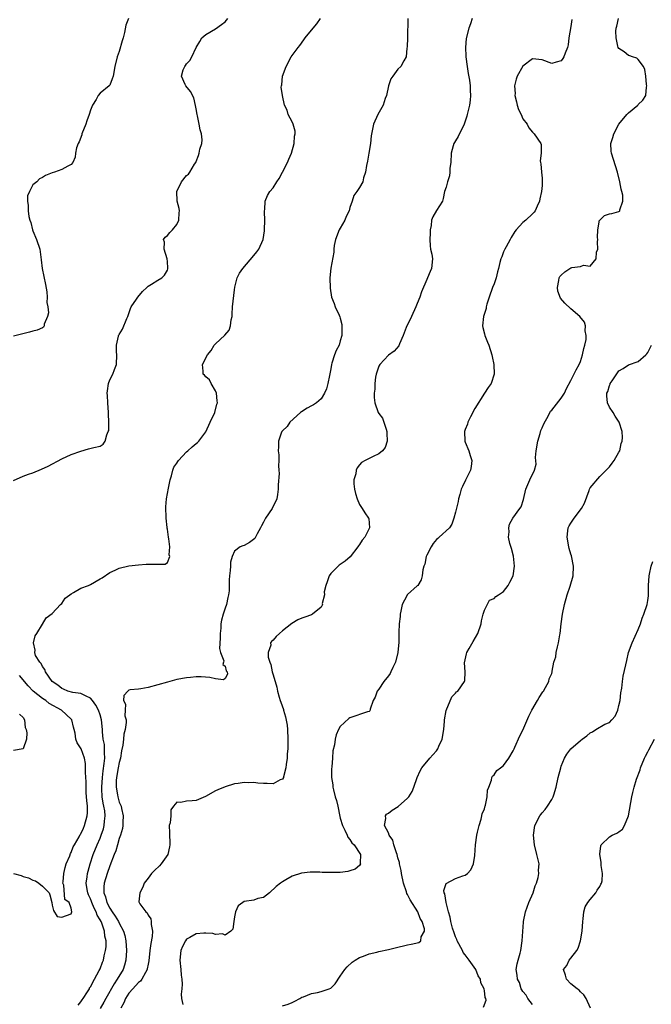
# Model space of a CAD drawing. Units: inches. Extents: x 2529000 to 2532000, y 1554000 to 1557000.
# Drawn here: x 2529414 to 2529546, y 1554602 to 1554807 of the extents above; entities that cross this region are included whole.
import ezdxf

# ---------------------------------------------------------------- set-up
doc = ezdxf.new("R2010")
doc.units = ezdxf.units.IN
doc.header["$MEASUREMENT"] = 0
doc.layers.add('LD25291554_2ft', color=75, linetype='Continuous')

msp = doc.modelspace()

# ---------------------------------------------------------------- linework, layer by layer
at = {"layer": 'LD25291554_2ft'}
for points, elevation in [([(2529413, 1554710.86), (2529415, 1554711.7), (2529416.13, 1554712.13), (2529417, 1554712.43), (2529418.81, 1554713.19), (2529420.16, 1554713.84), (2529423, 1554715.33), (2529425, 1554716.21), (2529427, 1554716.93), (2529428.6, 1554717.4), (2529429.71, 1554717.71), (2529431, 1554718.01), (2529431.62, 1554718.38), (2529432.06, 1554719), (2529432.37, 1554720.37), (2529432.7, 1554721), (2529432.79, 1554721.21), (2529432.8, 1554723), (2529432.73, 1554724.73), (2529432.77, 1554725), (2529432.6, 1554727), (2529432.54, 1554728.54), (2529432.49, 1554729), (2529432.51, 1554729.49), (2529432.76, 1554731), (2529433, 1554731.8), (2529433.64, 1554733), (2529434.03, 1554733.97), (2529434.38, 1554735), (2529434.49, 1554737), (2529434.4, 1554737.6), (2529434.38, 1554739), (2529434.85, 1554740.85), (2529434.85, 1554741), (2529434.9, 1554741.1), (2529435, 1554741.21), (2529435.66, 1554742.34), (2529436.59, 1554744.59), (2529436.77, 1554745), (2529436.82, 1554745.18), (2529437, 1554745.57), (2529437.34, 1554746.66), (2529437.49, 1554747), (2529438.59, 1554748.59), (2529438.85, 1554749), (2529439.85, 1554750.15), (2529440.75, 1554751), (2529441, 1554751.28), (2529441.67, 1554751.67), (2529443, 1554752.53), (2529443.87, 1554753), (2529444.43, 1554753.57), (2529445, 1554754.62), (2529445.1, 1554754.9), (2529445.12, 1554755), (2529445, 1554756.5), (2529444.94, 1554756.94), (2529444.94, 1554757), (2529444.33, 1554759), (2529444.42, 1554760.42), (2529444.22, 1554761), (2529444.51, 1554761.49), (2529445, 1554761.82), (2529445.52, 1554762.48), (2529446.04, 1554763), (2529447, 1554764.16), (2529447.4, 1554765), (2529447.46, 1554766.54), (2529447.51, 1554767), (2529447.43, 1554767.43), (2529447.04, 1554769), (2529447, 1554771), (2529447.96, 1554773), (2529449, 1554774.31), (2529449.37, 1554774.63), (2529449.69, 1554775), (2529450.68, 1554776.68), (2529450.94, 1554777.06), (2529451, 1554777.25), (2529451.51, 1554778.49), (2529451.64, 1554779), (2529451.79, 1554779.79), (2529452.15, 1554781), (2529452.23, 1554781.77), (2529452.13, 1554783), (2529451.81, 1554783.81), (2529451.65, 1554785), (2529451.27, 1554786.73), (2529451.18, 1554787), (2529451, 1554788.22), (2529450.88, 1554788.88), (2529450.5, 1554790.5), (2529449.82, 1554791.82), (2529448.82, 1554793), (2529448.71, 1554793.29), (2529447.92, 1554795), (2529448.32, 1554796.32), (2529448.61, 1554797), (2529448.79, 1554797.21), (2529449, 1554797.55), (2529449.7, 1554798.3), (2529450.1, 1554799), (2529451.03, 1554801), (2529451.77, 1554802.23), (2529452.19, 1554803), (2529453, 1554803.68), (2529455, 1554804.89), (2529456.27, 1554805.73), (2529457, 1554806.35), (2529457.33, 1554806.67), (2529457.6, 1554807)], 7024), ([(2529436.88, 1554807), (2529436.38, 1554805.62), (2529436.08, 1554804.08), (2529435.81, 1554803), (2529435.62, 1554802.38), (2529435, 1554800.16), (2529434.55, 1554799), (2529434.04, 1554797), (2529433.7, 1554795), (2529433.54, 1554794.46), (2529433, 1554793.11), (2529432.95, 1554793.05), (2529432.92, 1554793), (2529431, 1554791.44), (2529430.61, 1554791), (2529430.17, 1554790.17), (2529429.4, 1554789), (2529429, 1554787.95), (2529428.72, 1554787), (2529428.26, 1554785.74), (2529428.03, 1554785), (2529427.22, 1554783), (2529427.17, 1554782.82), (2529426.63, 1554781.37), (2529426.43, 1554781), (2529426.1, 1554780.1), (2529425.87, 1554779), (2529425.83, 1554778.17), (2529425.3, 1554777), (2529425, 1554776.59), (2529424.26, 1554776.26), (2529423, 1554775.55), (2529421.54, 1554775), (2529421, 1554774.85), (2529419.64, 1554774.36), (2529419, 1554773.9), (2529418.39, 1554773.61), (2529417.82, 1554773), (2529417, 1554772.39), (2529416.3, 1554771), (2529415.9, 1554770.1), (2529415.9, 1554769), (2529416.06, 1554768.06), (2529416.01, 1554767), (2529416.19, 1554765.81), (2529416.4, 1554765), (2529416.55, 1554764.55), (2529416.94, 1554763), (2529417, 1554762.82), (2529417.77, 1554761), (2529418.43, 1554759), (2529418.74, 1554756.74), (2529418.94, 1554755), (2529419.66, 1554751.66), (2529419.88, 1554750.12), (2529419.97, 1554749), (2529419.92, 1554747.92), (2529420.09, 1554747), (2529420.25, 1554745.75), (2529420.05, 1554745), (2529419.35, 1554743.35), (2529419.34, 1554743), (2529419.25, 1554742.75), (2529419, 1554742.59), (2529417.88, 1554742.12), (2529417, 1554741.89), (2529416.27, 1554741.73), (2529413, 1554740.87)], 7022), ([(2529426.43, 1554601.57), (2529427, 1554602.29), (2529427.28, 1554602.72), (2529427.49, 1554603), (2529428.41, 1554604.41), (2529428.76, 1554605), (2529428.82, 1554605.18), (2529429, 1554605.44), (2529429.82, 1554607), (2529430.83, 1554608.83), (2529431, 1554609.19), (2529431.48, 1554610.52), (2529431.71, 1554611), (2529431.88, 1554611.88), (2529432.15, 1554613), (2529432.25, 1554613.75), (2529432.23, 1554615), (2529431.99, 1554615.99), (2529431.93, 1554617), (2529431.35, 1554618.65), (2529431.2, 1554619), (2529431, 1554619.36), (2529430.36, 1554620.36), (2529430.19, 1554621), (2529429.78, 1554621.78), (2529429.26, 1554623), (2529429.2, 1554623.2), (2529429, 1554623.71), (2529428.6, 1554624.6), (2529428.46, 1554625), (2529428.32, 1554625.68), (2529428.13, 1554627), (2529428.33, 1554628.33), (2529428.37, 1554629), (2529428.49, 1554629.51), (2529428.92, 1554631), (2529429.57, 1554633), (2529430.39, 1554635), (2529431, 1554636.4), (2529431.24, 1554637), (2529431.69, 1554638.31), (2529431.86, 1554639), (2529431.94, 1554639.94), (2529432.06, 1554641), (2529431.95, 1554642.05), (2529431.8, 1554643), (2529431.64, 1554643.64), (2529431.44, 1554645), (2529431.37, 1554646.63), (2529431.33, 1554647), (2529431.47, 1554649), (2529431.63, 1554650.36), (2529431.88, 1554651.88), (2529431.97, 1554653), (2529431.89, 1554654.11), (2529431.93, 1554655), (2529431.9, 1554655.9), (2529431.67, 1554657), (2529431.5, 1554658.5), (2529431.5, 1554659), (2529431.3, 1554661), (2529431, 1554662.05), (2529430.67, 1554663), (2529430.09, 1554664.09), (2529429.45, 1554665), (2529429, 1554665.53), (2529428.08, 1554665.92), (2529427, 1554666.48), (2529425.29, 1554666.71), (2529424.28, 1554667), (2529423.4, 1554667.4), (2529423, 1554667.53), (2529422.23, 1554668.23), (2529420.99, 1554669), (2529419.62, 1554671), (2529419.5, 1554671.5), (2529419, 1554672.1), (2529418.73, 1554672.73), (2529418.42, 1554673), (2529417.57, 1554674.43), (2529417.39, 1554675), (2529417.49, 1554675.49), (2529417.17, 1554677), (2529417.51, 1554678.49), (2529417.86, 1554679), (2529419, 1554680.95), (2529419.78, 1554682.22), (2529421, 1554683.11), (2529422.74, 1554685), (2529423, 1554685.23), (2529423.7, 1554686.3), (2529424.7, 1554687), (2529425, 1554687.23), (2529425.48, 1554687.48), (2529427, 1554688.4), (2529428.57, 1554689), (2529429, 1554689.19), (2529431, 1554690.33), (2529431.41, 1554690.59), (2529433, 1554691.65), (2529434.17, 1554692.17), (2529435, 1554692.57), (2529437, 1554693.06), (2529439, 1554693.27), (2529440.59, 1554693.41), (2529442.59, 1554693.41), (2529443, 1554693.43), (2529444.56, 1554693.44), (2529445, 1554693.79), (2529445.5, 1554695), (2529445.35, 1554695.35), (2529445.48, 1554697), (2529445.33, 1554698.67), (2529445.25, 1554699), (2529445, 1554700.69), (2529444.94, 1554700.94), (2529444.95, 1554701.05), (2529444.72, 1554703), (2529444.67, 1554705.33), (2529444.84, 1554707), (2529445, 1554708.11), (2529445.23, 1554709.23), (2529445.55, 1554711), (2529445.83, 1554711.83), (2529446.11, 1554713), (2529446.36, 1554713.64), (2529447, 1554714.47), (2529447.18, 1554714.82), (2529447.32, 1554715), (2529449, 1554716.8), (2529449.24, 1554717), (2529450.15, 1554717.85), (2529451, 1554718.54), (2529451.26, 1554718.74), (2529451.57, 1554719), (2529453, 1554720.99), (2529453.91, 1554723), (2529454.86, 1554725), (2529455.31, 1554726.69), (2529455.41, 1554727), (2529455.4, 1554727.4), (2529455.21, 1554729), (2529455, 1554729.53), (2529454.14, 1554731), (2529453.76, 1554731.76), (2529453, 1554732.43), (2529452.76, 1554732.76), (2529452.48, 1554733), (2529452.44, 1554733.56), (2529452.31, 1554735), (2529453.37, 1554737), (2529454.1, 1554737.9), (2529454.76, 1554739), (2529455, 1554739.27), (2529456.93, 1554741.07), (2529457.87, 1554742.13), (2529458.15, 1554743), (2529458.26, 1554744.26), (2529458.47, 1554745), (2529458.52, 1554745.48), (2529458.59, 1554747), (2529459, 1554750.54), (2529459.07, 1554751.07), (2529459.5, 1554753), (2529460.02, 1554753.98), (2529460.68, 1554755), (2529463, 1554757.68), (2529463.59, 1554758.41), (2529464.01, 1554759), (2529464.93, 1554761), (2529465.21, 1554762.79), (2529465.23, 1554763), (2529465.29, 1554765), (2529465.22, 1554766.78), (2529465.23, 1554767), (2529465.27, 1554767.27), (2529465.34, 1554769), (2529465.84, 1554770.16), (2529466.35, 1554771), (2529467, 1554771.76), (2529467.82, 1554773), (2529468.27, 1554773.73), (2529469, 1554775.01), (2529469.98, 1554777), (2529470.26, 1554777.74), (2529470.82, 1554779), (2529471.37, 1554781), (2529471.45, 1554782.55), (2529471.57, 1554783), (2529471.58, 1554783.58), (2529471.19, 1554785), (2529471, 1554785.53), (2529470.14, 1554787), (2529469.93, 1554787.93), (2529469.37, 1554789), (2529469, 1554790.98), (2529468.7, 1554792.7), (2529468.73, 1554793), (2529468.81, 1554793.19), (2529468.98, 1554795), (2529469.72, 1554797), (2529470.8, 1554799), (2529472.24, 1554801), (2529472.58, 1554801.42), (2529473.42, 1554802.58), (2529473.69, 1554803), (2529475, 1554804.57), (2529476.08, 1554805.92), (2529476.87, 1554807)], 7026), ([(2529495.05, 1554807), (2529494.97, 1554803), (2529494.91, 1554801.09), (2529494.83, 1554800.83), (2529494.69, 1554799), (2529494.2, 1554798.2), (2529493.61, 1554797), (2529493, 1554796.47), (2529491.9, 1554795), (2529491.54, 1554794.46), (2529491.01, 1554793), (2529490.6, 1554791), (2529490.35, 1554790.35), (2529489.93, 1554789), (2529488.8, 1554787), (2529487.88, 1554785), (2529487.63, 1554783.63), (2529487.4, 1554782.6), (2529487.25, 1554781), (2529486.91, 1554779), (2529486.66, 1554777.34), (2529486.44, 1554776.44), (2529486.27, 1554775), (2529485.86, 1554773.86), (2529485.68, 1554773), (2529485, 1554771.83), (2529484.46, 1554771), (2529483.84, 1554770.16), (2529483.48, 1554769), (2529483, 1554767.66), (2529482.81, 1554767), (2529482.21, 1554765.79), (2529481.91, 1554765), (2529481, 1554763.39), (2529480.79, 1554763), (2529479.99, 1554761), (2529479.74, 1554759.74), (2529479.63, 1554759), (2529479.62, 1554758.38), (2529479.06, 1554755.06), (2529478.85, 1554753), (2529478.88, 1554750.88), (2529479.17, 1554749), (2529479.7, 1554747.7), (2529479.95, 1554747), (2529480.74, 1554745.26), (2529480.92, 1554744.92), (2529481, 1554744.6), (2529481.29, 1554743.29), (2529481.31, 1554743), (2529481.29, 1554742.71), (2529481.3, 1554741), (2529481, 1554739.88), (2529480.73, 1554739), (2529480.13, 1554737.87), (2529479.82, 1554737), (2529479.26, 1554735.26), (2529479.16, 1554735), (2529479, 1554734.08), (2529478.72, 1554732.72), (2529478.41, 1554731), (2529478.11, 1554729.89), (2529477.74, 1554729), (2529477, 1554727.83), (2529476.01, 1554727), (2529475.39, 1554726.61), (2529475, 1554726.38), (2529474.1, 1554725.9), (2529472.89, 1554725.11), (2529472.74, 1554725), (2529470.49, 1554723), (2529469.91, 1554722.09), (2529469, 1554721.19), (2529468.92, 1554721.08), (2529468.84, 1554721), (2529468.7, 1554720.7), (2529468.12, 1554719), (2529468.13, 1554717.87), (2529468.09, 1554717), (2529468.18, 1554716.18), (2529468.19, 1554715), (2529468.14, 1554713.86), (2529468.22, 1554713), (2529468.26, 1554712.26), (2529468.09, 1554709.91), (2529468.09, 1554709), (2529467.92, 1554707.92), (2529467.8, 1554707), (2529466.79, 1554705), (2529465.45, 1554703), (2529465.28, 1554702.72), (2529465, 1554702.15), (2529464.61, 1554701.39), (2529464.42, 1554701), (2529463.72, 1554699.72), (2529463.38, 1554699), (2529463.23, 1554698.77), (2529462.1, 1554697.9), (2529461, 1554697.32), (2529460.74, 1554697.26), (2529460.18, 1554697), (2529459, 1554696.11), (2529458.49, 1554695), (2529458.15, 1554693.85), (2529458.14, 1554693), (2529458.09, 1554692.09), (2529457.94, 1554691), (2529457.87, 1554690.13), (2529457.89, 1554689), (2529457.88, 1554687.88), (2529457.76, 1554687), (2529457.56, 1554686.44), (2529457.28, 1554685), (2529457, 1554684.23), (2529456.61, 1554683), (2529456.27, 1554681.73), (2529456.16, 1554681), (2529456.11, 1554680.11), (2529456, 1554679), (2529456.02, 1554677.98), (2529455.88, 1554675.88), (2529456.09, 1554675), (2529456.74, 1554673.26), (2529456.69, 1554673), (2529456.53, 1554672.53), (2529457, 1554672.19), (2529457.22, 1554671.22), (2529457.43, 1554671), (2529457.52, 1554670.48), (2529457, 1554669.61), (2529456.67, 1554669.33), (2529455, 1554669.55), (2529453.82, 1554669.82), (2529452.07, 1554669.93), (2529451, 1554669.97), (2529449.85, 1554669.85), (2529449, 1554669.77), (2529447, 1554669.37), (2529445, 1554668.87), (2529443, 1554668.32), (2529441, 1554667.72), (2529439.48, 1554667.48), (2529439, 1554667.36), (2529437.23, 1554667.23), (2529437, 1554667.19), (2529436.76, 1554667), (2529435.92, 1554666.08), (2529435.87, 1554665), (2529436.28, 1554664.28), (2529436.19, 1554663), (2529436.18, 1554661.82), (2529436.41, 1554661), (2529436.42, 1554660.42), (2529436.21, 1554659), (2529435.97, 1554658.03), (2529435.84, 1554657), (2529435.7, 1554655.7), (2529435.48, 1554654.52), (2529435.24, 1554653), (2529435, 1554652.13), (2529434.78, 1554651), (2529434.42, 1554649), (2529434.37, 1554648.37), (2529434.33, 1554647), (2529434.61, 1554645.39), (2529434.66, 1554645), (2529435, 1554643.86), (2529435.28, 1554643.28), (2529435.36, 1554643), (2529435.44, 1554642.56), (2529435.81, 1554641), (2529435.72, 1554639.72), (2529435.7, 1554639), (2529435.63, 1554638.37), (2529435.24, 1554637), (2529435, 1554636.29), (2529434.65, 1554635), (2529434.26, 1554633.74), (2529433.95, 1554633), (2529433, 1554630.61), (2529432.46, 1554629), (2529431.88, 1554627), (2529431.79, 1554626.21), (2529431.8, 1554625), (2529432.13, 1554624.13), (2529432.37, 1554623), (2529433, 1554621.8), (2529433.51, 1554621), (2529434.14, 1554620.14), (2529434.84, 1554619), (2529435, 1554618.67), (2529435.89, 1554617), (2529436.12, 1554616.12), (2529436.34, 1554615), (2529436.48, 1554613), (2529436.38, 1554611), (2529436.09, 1554609.91), (2529435.78, 1554609), (2529434.57, 1554607), (2529433.93, 1554606.07), (2529432.19, 1554603), (2529431.78, 1554602.22), (2529431, 1554600.94)], 7028), ([(2529508.47, 1554807), (2529508.1, 1554805.9), (2529507.77, 1554805), (2529507.18, 1554802.82), (2529507.06, 1554801), (2529507.16, 1554799.16), (2529507.15, 1554799), (2529507.37, 1554797), (2529507.58, 1554795.58), (2529507.86, 1554794.14), (2529508.01, 1554793), (2529508.03, 1554792.03), (2529508.12, 1554791), (2529508.02, 1554789.98), (2529507.89, 1554789), (2529507.57, 1554787.57), (2529507.42, 1554787), (2529507.31, 1554786.69), (2529507, 1554785.61), (2529506.79, 1554785), (2529505.52, 1554782.48), (2529505, 1554781.53), (2529504.77, 1554781.23), (2529504.64, 1554781), (2529504.52, 1554780.52), (2529504.05, 1554779), (2529503.99, 1554777), (2529503.83, 1554775.83), (2529503.8, 1554775), (2529503.71, 1554774.29), (2529503.28, 1554773), (2529503, 1554771.92), (2529502.71, 1554771), (2529502.43, 1554769.57), (2529502.26, 1554769), (2529501, 1554767.02), (2529500.27, 1554765.73), (2529500.01, 1554765), (2529499.94, 1554763.94), (2529499.73, 1554763), (2529499.7, 1554762.3), (2529499.66, 1554761), (2529499.68, 1554759.68), (2529499.79, 1554759), (2529500.05, 1554757.95), (2529500.17, 1554757), (2529500, 1554755), (2529499.67, 1554754.33), (2529499.15, 1554753), (2529499, 1554752.68), (2529497.88, 1554750.12), (2529497.55, 1554749), (2529497, 1554747.69), (2529496.75, 1554747), (2529495.82, 1554745), (2529494.7, 1554742.7), (2529494.06, 1554741), (2529493.3, 1554739.3), (2529493.15, 1554738.85), (2529492.24, 1554737.76), (2529491, 1554736.92), (2529489.21, 1554735), (2529489, 1554734.62), (2529488.62, 1554733.38), (2529488.47, 1554733), (2529488.35, 1554732.35), (2529488.19, 1554731), (2529488.17, 1554729.83), (2529488.07, 1554729), (2529488.08, 1554728.08), (2529488.17, 1554727), (2529488.89, 1554725), (2529489, 1554724.81), (2529489.81, 1554723.81), (2529490.09, 1554723), (2529490.51, 1554721.49), (2529490.69, 1554721), (2529490.67, 1554720.67), (2529490.75, 1554719), (2529490.32, 1554717.68), (2529489.75, 1554717), (2529489, 1554716.38), (2529487.86, 1554715.86), (2529486.16, 1554715), (2529485.43, 1554714.57), (2529485, 1554714.11), (2529484.52, 1554713.48), (2529484.33, 1554713), (2529484.21, 1554712.21), (2529483.84, 1554711), (2529483.84, 1554710.16), (2529483.97, 1554709), (2529484.15, 1554708.15), (2529484.49, 1554707), (2529485, 1554705.81), (2529485.55, 1554705), (2529486.1, 1554704.1), (2529486.89, 1554703), (2529486.91, 1554702.91), (2529487.07, 1554701), (2529486.1, 1554699), (2529485.57, 1554698.43), (2529485, 1554697.51), (2529484.79, 1554697.21), (2529484.67, 1554697), (2529483.08, 1554694.92), (2529481.99, 1554694.01), (2529480.77, 1554693.23), (2529479, 1554691.48), (2529478.65, 1554691), (2529478.24, 1554689.76), (2529477.97, 1554689), (2529477.67, 1554687.67), (2529477.69, 1554687), (2529477.25, 1554685.25), (2529477.28, 1554685), (2529477, 1554684.46), (2529475.23, 1554683), (2529475, 1554682.89), (2529473.6, 1554682.4), (2529473, 1554682.16), (2529472.19, 1554681.81), (2529470.92, 1554681.08), (2529469, 1554679.55), (2529468.34, 1554679), (2529467.63, 1554678.37), (2529467, 1554677.62), (2529466.67, 1554677.33), (2529466.44, 1554677), (2529466.52, 1554676.52), (2529466.01, 1554675), (2529465.98, 1554674.02), (2529466.33, 1554673), (2529466.54, 1554672.54), (2529466.82, 1554671), (2529467, 1554670.34), (2529467.8, 1554667.8), (2529467.95, 1554667), (2529468.27, 1554665.73), (2529468.51, 1554665), (2529468.65, 1554664.65), (2529469.14, 1554663.14), (2529469.16, 1554663), (2529469.6, 1554661.6), (2529469.91, 1554659.91), (2529470.02, 1554659), (2529470.11, 1554657), (2529470.05, 1554656.05), (2529470.05, 1554655), (2529469.94, 1554653.94), (2529469.92, 1554653), (2529469.7, 1554651.7), (2529469.68, 1554651), (2529469.17, 1554649.17), (2529469.16, 1554649), (2529469, 1554648.67), (2529468.5, 1554648.51), (2529467, 1554647.66), (2529465.74, 1554647.74), (2529465, 1554647.73), (2529463.83, 1554647.83), (2529463, 1554647.95), (2529461.92, 1554647.92), (2529461, 1554647.98), (2529459.75, 1554647.75), (2529459, 1554647.68), (2529457, 1554647.05), (2529455.54, 1554646.46), (2529455, 1554646.2), (2529452.95, 1554645.05), (2529451, 1554644.2), (2529450.16, 1554644.16), (2529449, 1554644.06), (2529447.78, 1554643.78), (2529447, 1554643.86), (2529446.29, 1554643), (2529445.75, 1554642.25), (2529445.7, 1554641), (2529445.57, 1554639.57), (2529445.4, 1554639), (2529445.46, 1554637.46), (2529445.42, 1554637), (2529445.51, 1554635.51), (2529445.51, 1554635), (2529445.44, 1554634.56), (2529445.08, 1554633), (2529443.72, 1554631), (2529443.39, 1554630.61), (2529442.33, 1554629.67), (2529441.67, 1554629), (2529441, 1554628.02), (2529440.15, 1554627), (2529439.86, 1554626.14), (2529439.25, 1554625), (2529439.09, 1554623.09), (2529439.1, 1554623), (2529439.27, 1554622.73), (2529440.5, 1554621), (2529440.79, 1554620.79), (2529441, 1554620.31), (2529441.56, 1554619.56), (2529441.66, 1554619), (2529441.61, 1554618.39), (2529441.92, 1554617), (2529441.87, 1554615.87), (2529441.54, 1554614.46), (2529441.37, 1554613), (2529441.16, 1554610.84), (2529441, 1554610.13), (2529440.83, 1554609.17), (2529440.79, 1554609), (2529440.43, 1554608.43), (2529439.68, 1554607), (2529439.4, 1554606.6), (2529439, 1554606.32), (2529437.83, 1554605), (2529437, 1554604.09), (2529436.3, 1554603), (2529435.94, 1554602.06), (2529435.32, 1554601)], 7030), ([(2529529.18, 1554806.82), (2529529, 1554805.36), (2529528.58, 1554803), (2529528.46, 1554801.54), (2529528.28, 1554801), (2529527.77, 1554799.77), (2529527.54, 1554799), (2529527.33, 1554798.67), (2529527, 1554798.2), (2529525.91, 1554797.91), (2529525, 1554797.63), (2529523, 1554798.43), (2529521, 1554798.65), (2529519, 1554797.11), (2529517.82, 1554795), (2529517.6, 1554794.4), (2529517.29, 1554793), (2529517.38, 1554791.38), (2529517.36, 1554791), (2529517.67, 1554789.67), (2529517.84, 1554789), (2529518.1, 1554788.1), (2529518.64, 1554787), (2529519, 1554786.15), (2529519.91, 1554785), (2529520.26, 1554784.26), (2529521, 1554783.32), (2529521.38, 1554783), (2529522.75, 1554781), (2529522.81, 1554780.81), (2529522.79, 1554779), (2529522.6, 1554777.4), (2529522.66, 1554777), (2529522.73, 1554776.73), (2529522.88, 1554775), (2529523, 1554773.8), (2529523.04, 1554773), (2529523, 1554772.25), (2529522.9, 1554771), (2529522.5, 1554769.5), (2529522.44, 1554769), (2529521.96, 1554767.96), (2529521.56, 1554767), (2529521.33, 1554766.67), (2529521, 1554766.37), (2529519.6, 1554765), (2529519, 1554764.51), (2529517.57, 1554763), (2529517.31, 1554762.69), (2529516.56, 1554761.44), (2529516.35, 1554761), (2529515.51, 1554759.51), (2529515.24, 1554759), (2529515.18, 1554758.82), (2529515, 1554758.43), (2529514.6, 1554757.4), (2529514.39, 1554757), (2529514.19, 1554756.19), (2529513.93, 1554755), (2529513.73, 1554754.27), (2529513.43, 1554753), (2529513, 1554751.77), (2529512.71, 1554751), (2529512.01, 1554749), (2529511.53, 1554747.53), (2529511.39, 1554747), (2529511.33, 1554746.67), (2529510.77, 1554745), (2529510.61, 1554743), (2529510.67, 1554742.67), (2529511, 1554741.35), (2529511.1, 1554741), (2529511.65, 1554739.65), (2529511.93, 1554739), (2529512.55, 1554737), (2529512.64, 1554736.64), (2529512.95, 1554735), (2529513.01, 1554733), (2529512.38, 1554731), (2529511.78, 1554730.22), (2529511.04, 1554729), (2529509, 1554725.79), (2529508.09, 1554724.09), (2529507.56, 1554723), (2529507.44, 1554722.56), (2529507, 1554721.44), (2529506.87, 1554721), (2529506.95, 1554719), (2529507, 1554718.84), (2529507.75, 1554717), (2529508.01, 1554716.01), (2529508.37, 1554715), (2529508.26, 1554713.74), (2529508.12, 1554713), (2529507.07, 1554710.93), (2529506.41, 1554709.59), (2529506.19, 1554709), (2529505.89, 1554707.89), (2529505.62, 1554707), (2529505.52, 1554706.48), (2529505, 1554704.22), (2529504.66, 1554703), (2529504.24, 1554701.76), (2529503.7, 1554701), (2529501.57, 1554699), (2529501.27, 1554698.73), (2529501, 1554698.53), (2529500.32, 1554697.68), (2529499.89, 1554697), (2529499, 1554695.26), (2529498.89, 1554695), (2529498.57, 1554693.43), (2529498.41, 1554693), (2529498.2, 1554692.2), (2529498.07, 1554691), (2529497.83, 1554690.17), (2529497.12, 1554689), (2529497, 1554688.87), (2529495, 1554687.12), (2529494.9, 1554687), (2529494.83, 1554686.83), (2529493.87, 1554685), (2529493.61, 1554683.61), (2529493.47, 1554683), (2529493.47, 1554682.53), (2529493.24, 1554681), (2529493.17, 1554679.17), (2529493.18, 1554677.18), (2529492.97, 1554675), (2529492.47, 1554673), (2529491.93, 1554671.93), (2529491.52, 1554671), (2529491.35, 1554670.65), (2529491, 1554670.16), (2529490.06, 1554669), (2529489, 1554667.38), (2529488.7, 1554667), (2529488.25, 1554665.75), (2529487.86, 1554665), (2529487.22, 1554663.22), (2529487.2, 1554663), (2529487.14, 1554662.86), (2529487, 1554662.74), (2529486.69, 1554662.69), (2529483, 1554661.44), (2529482.75, 1554661.25), (2529481, 1554659.62), (2529480.64, 1554659), (2529480.11, 1554657.89), (2529479.93, 1554657), (2529479.79, 1554655.79), (2529479.46, 1554654.54), (2529479.37, 1554653), (2529479.25, 1554651.25), (2529479.19, 1554650.81), (2529479.19, 1554649), (2529479.44, 1554647.44), (2529479.47, 1554647), (2529479.59, 1554646.41), (2529479.96, 1554645), (2529480.19, 1554644.19), (2529480.46, 1554643), (2529480.89, 1554640.89), (2529481, 1554640.54), (2529481.43, 1554639), (2529481.94, 1554638.06), (2529482.42, 1554637), (2529482.55, 1554636.55), (2529483, 1554636.11), (2529483.42, 1554635.42), (2529483.86, 1554635), (2529485.17, 1554633), (2529485.15, 1554631.15), (2529485.2, 1554631), (2529485, 1554630.67), (2529484.09, 1554629.91), (2529483, 1554629.56), (2529482.55, 1554629.45), (2529481, 1554629.25), (2529479, 1554629.19), (2529477.24, 1554629.24), (2529476.73, 1554629.27), (2529474.7, 1554629.3), (2529472.9, 1554629.1), (2529471, 1554628.43), (2529469.67, 1554627.67), (2529469, 1554627.31), (2529468.54, 1554627), (2529467.66, 1554626.34), (2529466.24, 1554625), (2529465, 1554624.04), (2529463.8, 1554623.8), (2529463, 1554623.49), (2529461, 1554623.16), (2529460.72, 1554623), (2529459.71, 1554622.29), (2529459.21, 1554621), (2529459, 1554619.96), (2529458.83, 1554619), (2529458.61, 1554617.39), (2529458.23, 1554617), (2529457, 1554616.19), (2529456.45, 1554616.45), (2529455, 1554616.32), (2529454.49, 1554616.49), (2529453, 1554616.58), (2529452.56, 1554616.56), (2529451, 1554616.44), (2529449.66, 1554615.66), (2529449, 1554615.31), (2529448.76, 1554615), (2529448.16, 1554613.84), (2529447.79, 1554613), (2529447.6, 1554611), (2529447.79, 1554609), (2529447.88, 1554607.88), (2529447.98, 1554607), (2529448.06, 1554605.94), (2529448, 1554605), (2529447.89, 1554603.89), (2529447.96, 1554603), (2529448.24, 1554601.76)], 7032), ([(2529469, 1554601.43), (2529470.18, 1554601.82), (2529471, 1554602.19), (2529471.55, 1554602.45), (2529472.56, 1554603), (2529473, 1554603.26), (2529473.36, 1554603.36), (2529475, 1554604.03), (2529476.27, 1554604.27), (2529477, 1554604.44), (2529478.68, 1554605), (2529479, 1554605.17), (2529479.95, 1554606.05), (2529481, 1554607.63), (2529481.97, 1554609), (2529482.42, 1554609.58), (2529483.46, 1554610.54), (2529484.12, 1554611), (2529485, 1554611.54), (2529485.8, 1554611.8), (2529487, 1554612.28), (2529488.63, 1554612.63), (2529489, 1554612.74), (2529491, 1554613.18), (2529492.44, 1554613.56), (2529495, 1554614.15), (2529495.73, 1554614.27), (2529497.34, 1554614.66), (2529497.73, 1554615), (2529497.86, 1554615.86), (2529498.52, 1554617), (2529498.53, 1554617.47), (2529498.02, 1554619), (2529497.61, 1554619.61), (2529497.12, 1554621), (2529495.54, 1554623.54), (2529495, 1554624.67), (2529494.87, 1554624.87), (2529494.78, 1554625.22), (2529494.17, 1554627), (2529493.76, 1554629), (2529493.66, 1554629.66), (2529493.35, 1554631), (2529493.3, 1554631.3), (2529493, 1554632.3), (2529492.82, 1554633), (2529492.7, 1554633.3), (2529492.17, 1554635), (2529491.95, 1554635.95), (2529491.18, 1554637), (2529491, 1554637.46), (2529490.2, 1554639), (2529490.49, 1554640.49), (2529490.4, 1554641), (2529490.64, 1554641.36), (2529491, 1554641.58), (2529491.8, 1554642.2), (2529493.04, 1554642.96), (2529495, 1554644.69), (2529495.25, 1554645), (2529495.93, 1554646.07), (2529496.33, 1554647), (2529497.02, 1554649), (2529497.62, 1554650.38), (2529497.98, 1554651), (2529499.61, 1554653), (2529500.29, 1554653.71), (2529501, 1554654.56), (2529501.3, 1554655), (2529501.52, 1554655.52), (2529502.21, 1554657), (2529502.58, 1554659), (2529502.71, 1554660.71), (2529502.72, 1554661), (2529503.02, 1554662.98), (2529504.21, 1554665.79), (2529505, 1554666.57), (2529505.19, 1554666.81), (2529505.43, 1554667), (2529506.87, 1554669), (2529506.9, 1554669.11), (2529507.01, 1554670.99), (2529506.86, 1554672.86), (2529507.28, 1554674.72), (2529507.36, 1554675), (2529507.84, 1554675.84), (2529508.66, 1554677.34), (2529509.61, 1554679), (2529510.29, 1554681), (2529510.39, 1554681.61), (2529510.73, 1554683), (2529511, 1554683.82), (2529512.05, 1554685.95), (2529513, 1554686.29), (2529513.34, 1554686.65), (2529513.95, 1554687), (2529515, 1554687.7), (2529515.95, 1554689), (2529516.32, 1554689.68), (2529516.99, 1554691), (2529517.27, 1554693), (2529517.07, 1554695.07), (2529516.64, 1554696.64), (2529516.31, 1554697.69), (2529516.03, 1554699), (2529516.13, 1554700.13), (2529516.06, 1554701), (2529516.25, 1554701.75), (2529516.88, 1554703), (2529518.38, 1554705), (2529518.65, 1554705.35), (2529519.13, 1554706.87), (2529519.61, 1554709), (2529520, 1554710), (2529520.44, 1554711), (2529521.41, 1554713), (2529521.74, 1554714.26), (2529521.64, 1554715.64), (2529521.78, 1554717), (2529522.09, 1554719), (2529522.61, 1554720.61), (2529522.74, 1554721.26), (2529523, 1554721.8), (2529523.36, 1554722.64), (2529524.36, 1554724.36), (2529524.77, 1554725.23), (2529525, 1554725.49), (2529527, 1554727.94), (2529527.63, 1554729), (2529528.05, 1554729.95), (2529529, 1554731.65), (2529530.1, 1554733.9), (2529530.75, 1554735), (2529531, 1554735.6), (2529531.44, 1554737), (2529531.67, 1554738.33), (2529531.88, 1554739), (2529532.15, 1554740.15), (2529532.2, 1554741), (2529532, 1554742), (2529532.06, 1554743), (2529531.82, 1554743.82), (2529530.87, 1554745), (2529529, 1554746.55), (2529527.73, 1554747.73), (2529526.81, 1554748.81), (2529526.26, 1554750.26), (2529526.2, 1554751), (2529526.47, 1554752.47), (2529526.58, 1554753), (2529526.72, 1554753.28), (2529527, 1554753.61), (2529527.71, 1554754.29), (2529528.75, 1554755), (2529529, 1554755.13), (2529529.19, 1554755.19), (2529531, 1554755.37), (2529531.65, 1554755.65), (2529533, 1554755.43), (2529534.26, 1554757), (2529534.34, 1554758.34), (2529534.57, 1554759), (2529534.53, 1554760.53), (2529534.57, 1554761), (2529534.56, 1554761.44), (2529534.6, 1554763), (2529534.98, 1554765), (2529535, 1554765.04), (2529536.01, 1554765.99), (2529537, 1554766.34), (2529537.55, 1554766.45), (2529539, 1554766.83), (2529539.11, 1554766.89), (2529539.18, 1554767), (2529539.18, 1554767.18), (2529539.82, 1554769), (2529539.78, 1554770.22), (2529539.58, 1554771), (2529539.45, 1554771.45), (2529539.17, 1554773), (2529538.71, 1554775), (2529537.42, 1554779), (2529537.38, 1554779.38), (2529537.32, 1554781), (2529537.75, 1554782.25), (2529537.92, 1554783), (2529539, 1554785), (2529540.67, 1554787), (2529541, 1554787.35), (2529542.91, 1554789), (2529543, 1554789.11), (2529543.99, 1554790.01), (2529544.62, 1554791), (2529544.72, 1554792.72), (2529544.77, 1554793), (2529544.74, 1554793.26), (2529544.58, 1554795), (2529544.42, 1554796.42), (2529544.12, 1554797), (2529543, 1554798.51), (2529542.74, 1554798.74), (2529541.81, 1554799), (2529541.27, 1554799.27), (2529541, 1554799.34), (2529540.06, 1554800.06), (2529539, 1554800.77), (2529538.84, 1554801), (2529538.78, 1554801.22), (2529538.44, 1554803), (2529538.38, 1554804.38), (2529538.4, 1554805), (2529538.57, 1554805.43), (2529538.87, 1554807)], 7034), ([(2529510.82, 1554601.18), (2529511.37, 1554602.63), (2529511.29, 1554603), (2529511.17, 1554603.17), (2529511, 1554604.66), (2529510.92, 1554604.92), (2529510.95, 1554605), (2529510.23, 1554606.23), (2529510.18, 1554607), (2529509.71, 1554607.71), (2529509.18, 1554609), (2529507.81, 1554611), (2529507, 1554612.11), (2529506.59, 1554612.59), (2529506.42, 1554613), (2529505.34, 1554615), (2529505.26, 1554615.26), (2529505, 1554615.85), (2529504.68, 1554616.68), (2529504.38, 1554617.62), (2529504.02, 1554619), (2529503.9, 1554619.9), (2529503.54, 1554621), (2529503, 1554623), (2529502.75, 1554624.75), (2529502.6, 1554625), (2529502.54, 1554625.46), (2529503.04, 1554626.96), (2529505, 1554628), (2529506.51, 1554628.51), (2529507, 1554628.65), (2529507.5, 1554629), (2529508.19, 1554629.81), (2529508.73, 1554631), (2529509, 1554632.75), (2529509.14, 1554635), (2529509.43, 1554637), (2529509.59, 1554637.59), (2529509.87, 1554639), (2529510.33, 1554640.33), (2529510.46, 1554641), (2529510.53, 1554641.47), (2529511, 1554642.43), (2529511.11, 1554642.89), (2529511.16, 1554643), (2529511.25, 1554643.25), (2529511.57, 1554645), (2529511.66, 1554646.34), (2529511.88, 1554647), (2529512.46, 1554648.46), (2529512.57, 1554649), (2529512.71, 1554649.29), (2529513, 1554649.56), (2529513.55, 1554650.45), (2529514.35, 1554651), (2529515, 1554651.52), (2529516.08, 1554653), (2529517, 1554654.53), (2529517.18, 1554655), (2529517.34, 1554655.34), (2529518.34, 1554657.66), (2529519, 1554658.83), (2529520.26, 1554661.74), (2529520.88, 1554663), (2529522.05, 1554665), (2529522.36, 1554665.64), (2529523.16, 1554666.84), (2529523.29, 1554667), (2529523.73, 1554667.73), (2529524.4, 1554669), (2529524.48, 1554669.52), (2529525, 1554670.66), (2529525.12, 1554671), (2529525.12, 1554671.12), (2529525.44, 1554673), (2529525.85, 1554674.15), (2529525.94, 1554675), (2529526.2, 1554676.2), (2529526.45, 1554677), (2529526.68, 1554678.68), (2529526.74, 1554679), (2529526.94, 1554681), (2529527.23, 1554683), (2529527.65, 1554685), (2529528.19, 1554687), (2529528.83, 1554688.83), (2529529.45, 1554691), (2529529.54, 1554693), (2529529.14, 1554695.14), (2529529, 1554695.51), (2529528.64, 1554696.64), (2529528.56, 1554697), (2529528.19, 1554699), (2529528.38, 1554700.38), (2529528.44, 1554701), (2529528.62, 1554701.38), (2529529, 1554701.98), (2529529.42, 1554702.58), (2529529.68, 1554703), (2529531.2, 1554705), (2529531.86, 1554706.14), (2529532.78, 1554708.78), (2529532.86, 1554709), (2529533, 1554709.29), (2529535, 1554711.68), (2529536.35, 1554713), (2529536.7, 1554713.3), (2529537, 1554713.67), (2529537.58, 1554714.42), (2529537.99, 1554715), (2529539, 1554716.72), (2529539.15, 1554717), (2529539.47, 1554718.53), (2529539.66, 1554719), (2529539.75, 1554719.75), (2529539.66, 1554721), (2529539.02, 1554723), (2529538.21, 1554724.21), (2529537.77, 1554725), (2529537, 1554726.1), (2529536.64, 1554727), (2529536.48, 1554728.48), (2529536.5, 1554729), (2529536.65, 1554729.35), (2529537, 1554730.59), (2529537.14, 1554730.86), (2529537.19, 1554731), (2529537.56, 1554731.56), (2529539, 1554733.65), (2529539.85, 1554734.15), (2529541, 1554734.9), (2529543, 1554735.6), (2529544.62, 1554737), (2529544.82, 1554737.18), (2529545, 1554737.46), (2529545.52, 1554738.48), (2529545.75, 1554739)], 7036), ([(2529521, 1554601.73), (2529520.02, 1554603), (2529519.66, 1554603.66), (2529519, 1554604.45), (2529518.81, 1554604.81), (2529518.66, 1554605), (2529518.29, 1554606.29), (2529517.85, 1554607), (2529517.83, 1554607.83), (2529517.63, 1554609), (2529517.81, 1554610.19), (2529518.02, 1554611), (2529518.44, 1554612.44), (2529518.58, 1554613), (2529518.87, 1554615), (2529518.96, 1554616.96), (2529519.12, 1554618.88), (2529519.12, 1554619), (2529519.53, 1554621), (2529520.26, 1554623), (2529521.13, 1554625), (2529521.56, 1554626.44), (2529521.81, 1554627), (2529522.19, 1554628.19), (2529522.32, 1554629), (2529522.27, 1554629.73), (2529522.37, 1554631), (2529521.92, 1554633), (2529521.42, 1554635), (2529521.18, 1554637), (2529521.46, 1554639), (2529522.5, 1554641), (2529522.73, 1554641.27), (2529523, 1554641.62), (2529523.67, 1554642.33), (2529524.16, 1554643), (2529525, 1554644.4), (2529525.32, 1554645), (2529525.42, 1554645.42), (2529525.91, 1554647), (2529526.38, 1554649), (2529526.87, 1554651), (2529527, 1554651.39), (2529527.63, 1554653), (2529528.17, 1554653.83), (2529528.99, 1554655), (2529531, 1554656.73), (2529531.35, 1554657), (2529532.32, 1554657.68), (2529533, 1554658.31), (2529533.48, 1554658.52), (2529534.17, 1554659), (2529536.07, 1554660.07), (2529537, 1554660.47), (2529537.54, 1554661), (2529538.23, 1554661.77), (2529538.77, 1554663), (2529539, 1554663.96), (2529539.22, 1554665), (2529539.4, 1554666.6), (2529539.59, 1554667.59), (2529539.75, 1554669), (2529539.9, 1554670.1), (2529540.42, 1554672.42), (2529540.61, 1554673.39), (2529541.01, 1554674.99), (2529541.73, 1554677), (2529542.39, 1554678.39), (2529543, 1554679.8), (2529543.49, 1554681), (2529543.85, 1554682.15), (2529544.19, 1554683), (2529544.84, 1554685), (2529545, 1554685.85), (2529545.15, 1554686.85), (2529545.14, 1554687.14), (2529545.18, 1554689), (2529545.26, 1554691), (2529545.35, 1554691.35), (2529545.68, 1554693), (2529546.05, 1554693.95)], 7038), ([(2529412.99, 1554629.01), (2529414.59, 1554628.59), (2529415, 1554628.4), (2529416.13, 1554628.13), (2529417, 1554627.64), (2529417.52, 1554627.52), (2529418.22, 1554627), (2529419, 1554626.36), (2529420.37, 1554625), (2529420.55, 1554624.55), (2529420.92, 1554623), (2529421, 1554622.43), (2529421.33, 1554621.33), (2529422.04, 1554620.04), (2529423, 1554619.93), (2529425, 1554620.62), (2529425.13, 1554621), (2529425, 1554621.81), (2529424.54, 1554623), (2529423.63, 1554623.63), (2529423.42, 1554626.58), (2529423.27, 1554627), (2529423.28, 1554627.28), (2529423.46, 1554629), (2529423.73, 1554630.27), (2529423.97, 1554631), (2529424.7, 1554632.7), (2529424.85, 1554633.15), (2529425, 1554633.35), (2529425.42, 1554634.58), (2529425.64, 1554635), (2529426.65, 1554636.65), (2529426.88, 1554637.12), (2529427, 1554637.25), (2529427.52, 1554638.48), (2529427.78, 1554639), (2529428.32, 1554641), (2529428.37, 1554641.63), (2529428.35, 1554643), (2529428.22, 1554644.22), (2529428.2, 1554645), (2529428.13, 1554645.87), (2529428.09, 1554647), (2529428.12, 1554648.12), (2529427.93, 1554650.07), (2529427.98, 1554651), (2529427.93, 1554651.93), (2529427.76, 1554653), (2529427.03, 1554655), (2529426.23, 1554656.23), (2529425.97, 1554657), (2529425.78, 1554658.22), (2529425.58, 1554659), (2529425.48, 1554659.48), (2529425.11, 1554661), (2529425, 1554661.12), (2529422.97, 1554663), (2529420.41, 1554664.41), (2529419.67, 1554665), (2529419, 1554665.46), (2529417.09, 1554667), (2529416.06, 1554668.06), (2529414.21, 1554670.21)], 7024), ([(2529414.21, 1554662.21), (2529415, 1554661.47), (2529415.29, 1554661), (2529415.42, 1554659.42), (2529415.58, 1554659), (2529415.72, 1554658.28), (2529415.65, 1554657), (2529415.01, 1554655), (2529413, 1554654.6)], 7022), ([(2529533.1, 1554601), (2529532.19, 1554603), (2529531.72, 1554603.72), (2529531, 1554604.36), (2529530.7, 1554604.7), (2529530.27, 1554605), (2529529, 1554606.07), (2529528.11, 1554607), (2529527.85, 1554607.85), (2529527.44, 1554609), (2529528.12, 1554609.88), (2529528.65, 1554611), (2529529, 1554611.4), (2529530.21, 1554613), (2529530.5, 1554613.5), (2529531.02, 1554614.98), (2529531.37, 1554617), (2529531.48, 1554619), (2529531.58, 1554619.58), (2529531.68, 1554621), (2529531.95, 1554622.05), (2529532.52, 1554623), (2529533, 1554623.6), (2529534.2, 1554625), (2529534.49, 1554625.51), (2529535, 1554626.32), (2529535.24, 1554626.76), (2529535.4, 1554627), (2529535.48, 1554627.48), (2529535.57, 1554629), (2529535.29, 1554630.71), (2529535.27, 1554631), (2529535.27, 1554631.27), (2529534.99, 1554633.01), (2529535.22, 1554634.78), (2529535.31, 1554635), (2529537, 1554636.67), (2529537.62, 1554637), (2529538.57, 1554637.43), (2529539, 1554637.69), (2529539.73, 1554638.27), (2529540.12, 1554639), (2529540.99, 1554641.01), (2529541.69, 1554645), (2529541.89, 1554645.89), (2529542.18, 1554647), (2529542.67, 1554648.67), (2529543.39, 1554650.61), (2529543.48, 1554651), (2529544.33, 1554653), (2529544.55, 1554653.45), (2529545, 1554654.36), (2529545.23, 1554654.77), (2529546.4, 1554657)], 7040)]:
    msp.add_lwpolyline(points, dxfattribs=dict(at, elevation=elevation))

doc.saveas('drawing.dxf')
